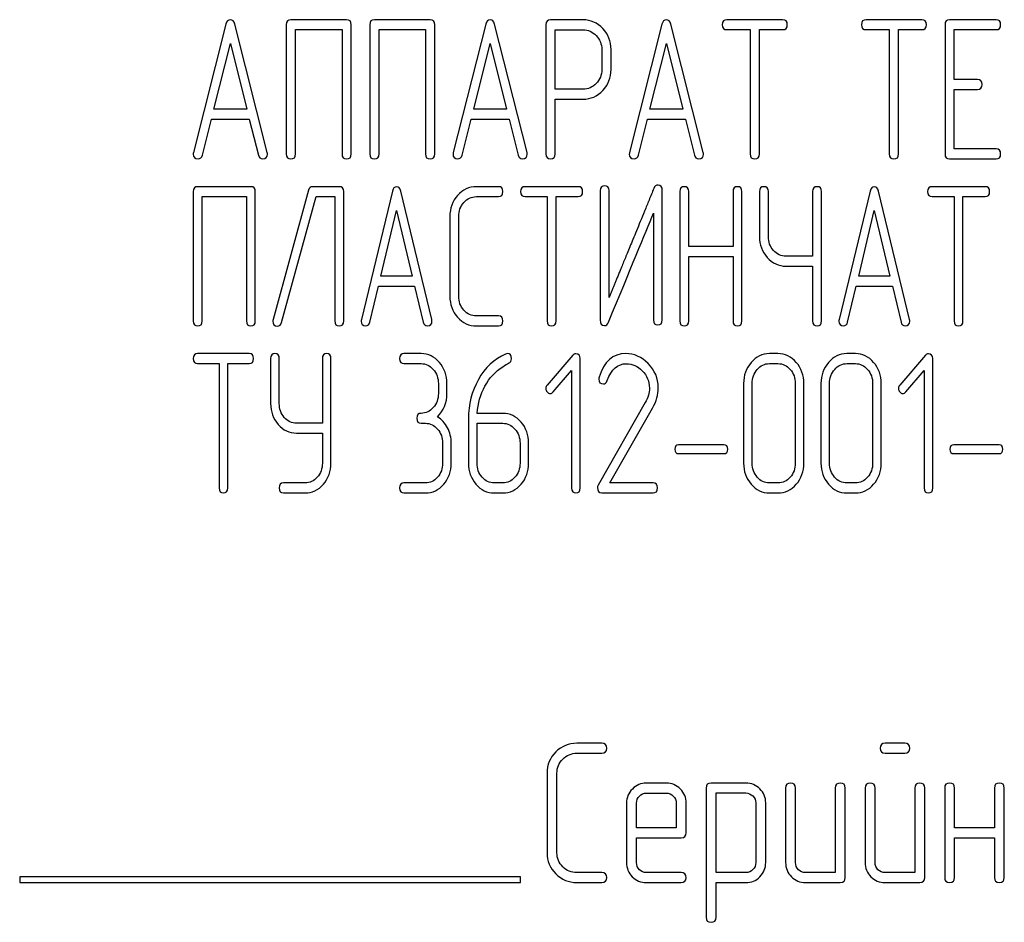
# Model space of a CAD drawing. Units: millimetres. Extents: x 0 to 8400, y -6 to 5940.
# Drawn here: x 5172 to 5208, y 4447 to 4479 of the extents above; entities that cross this region are included whole.
import ezdxf

# ---------------------------------------------------------------- set-up
doc = ezdxf.new("R2010")
doc.units = ezdxf.units.MM
doc.header["$LTSCALE"] = 462
doc.layers.get('0').update_dxf_attribs({"linetype": 'CONTINUOUS'})

msp = doc.modelspace()

# ---------------------------------------------------------------- linework, layer by layer
at = {"color": 7, "linetype": 'Continuous'}
for p, q in [((5179.895, 4479.024), (5178.728, 4474.414)), ((5181.383, 4474.414), (5180.215, 4479.024)), ((5182.063, 4479.01), (5182.063, 4474.364)), ((5184.235, 4479.189), (5182.23, 4479.189)), ((5184.401, 4474.364), (5184.401, 4479.01)), ((5185.065, 4479.01), (5185.065, 4474.364)), ((5187.236, 4479.189), (5185.232, 4479.189)), ((5187.403, 4474.364), (5187.403, 4479.01)), ((5189.234, 4479.024), (5188.067, 4474.414)), ((5190.722, 4474.414), (5189.555, 4479.024)), ((5191.402, 4479.006), (5191.402, 4474.367)), ((5192.737, 4479.185), (5191.569, 4479.185)), ((5195.572, 4479.024), (5194.404, 4474.414)), ((5197.059, 4474.414), (5195.892, 4479.024)), ((5199.911, 4479.189), (5197.907, 4479.189)), ((5204.914, 4479.189), (5202.91, 4479.189)), ((5205.748, 4479.01), (5205.748, 4474.364)), ((5207.583, 4479.189), (5205.915, 4479.189)), ((5182.397, 4474.364), (5182.397, 4478.831)), ((5182.397, 4478.831), (5184.068, 4478.831)), ((5184.068, 4478.831), (5184.068, 4474.364)), ((5185.399, 4474.364), (5185.399, 4478.831)), ((5185.399, 4478.831), (5187.07, 4478.831)), ((5187.07, 4478.831), (5187.07, 4474.364)), ((5191.736, 4476.691), (5191.736, 4478.828)), ((5191.736, 4478.828), (5192.737, 4478.828)), ((5197.907, 4478.831), (5198.74, 4478.831)), ((5198.74, 4478.831), (5198.74, 4474.364)), ((5199.074, 4474.364), (5199.074, 4478.831)), ((5199.074, 4478.831), (5199.911, 4478.831)), ((5202.91, 4478.831), (5203.744, 4478.831)), ((5203.744, 4478.831), (5203.744, 4474.364)), ((5204.077, 4474.364), (5204.077, 4478.831)), ((5204.077, 4478.831), (5204.914, 4478.831)), ((5206.082, 4477.041), (5206.082, 4478.831)), ((5206.082, 4478.831), (5207.583, 4478.831)), ((5179.465, 4475.976), (5180.055, 4478.331)), ((5180.055, 4478.331), (5180.646, 4475.976)), ((5188.804, 4475.976), (5189.395, 4478.331)), ((5189.395, 4478.331), (5189.985, 4475.976)), ((5195.141, 4475.976), (5195.732, 4478.331)), ((5195.732, 4478.331), (5196.322, 4475.976)), ((5193.407, 4478.117), (5193.407, 4477.398)), ((5193.741, 4477.398), (5193.741, 4478.117)), ((5206.916, 4477.041), (5206.082, 4477.041)), ((5192.737, 4476.691), (5191.736, 4476.691)), ((5206.082, 4474.543), (5206.082, 4476.683)), ((5206.082, 4476.683), (5206.916, 4476.683)), ((5191.736, 4474.367), (5191.736, 4476.333)), ((5191.736, 4476.333), (5192.737, 4476.333)), ((5180.646, 4475.976), (5179.465, 4475.976)), ((5189.985, 4475.976), (5188.804, 4475.976)), ((5196.322, 4475.976), (5195.141, 4475.976)), ((5179.048, 4474.321), (5179.375, 4475.618)), ((5179.375, 4475.618), (5180.736, 4475.618)), ((5180.736, 4475.618), (5181.063, 4474.321)), ((5188.387, 4474.321), (5188.714, 4475.618)), ((5188.714, 4475.618), (5190.075, 4475.618)), ((5190.075, 4475.618), (5190.402, 4474.321)), ((5194.725, 4474.321), (5195.051, 4475.618)), ((5195.051, 4475.618), (5196.412, 4475.618)), ((5196.412, 4475.618), (5196.739, 4474.321)), ((5207.583, 4474.543), (5206.082, 4474.543)), ((5205.915, 4474.185), (5207.583, 4474.185)), ((5180.792, 4473.189), (5178.88, 4473.189)), ((5183.97, 4473.189), (5183.018, 4473.189)), ((5189.695, 4473.189), (5188.903, 4473.189)), ((5192.561, 4473.189), (5190.649, 4473.189)), ((5207.193, 4473.189), (5205.281, 4473.189)), ((5178.721, 4473.01), (5178.721, 4468.364)), ((5179.039, 4468.364), (5179.039, 4472.831)), ((5179.039, 4472.831), (5180.633, 4472.831)), ((5180.633, 4472.831), (5180.633, 4468.364)), ((5180.951, 4468.364), (5180.951, 4473.01)), ((5182.866, 4473.064), (5181.59, 4468.417)), ((5181.896, 4468.31), (5183.136, 4472.831)), ((5183.136, 4472.831), (5183.81, 4472.831)), ((5183.81, 4472.831), (5183.81, 4468.364)), ((5184.129, 4468.364), (5184.129, 4473.01)), ((5185.878, 4473.024), (5184.765, 4468.414)), ((5187.297, 4468.414), (5186.183, 4473.024)), ((5188.903, 4472.831), (5189.695, 4472.831)), ((5190.649, 4472.831), (5191.444, 4472.831)), ((5191.444, 4472.831), (5191.444, 4468.364)), ((5191.763, 4468.364), (5191.763, 4472.831)), ((5191.763, 4472.831), (5192.561, 4472.831)), ((5193.353, 4473.046), (5193.353, 4468.4)), ((5193.671, 4469.211), (5193.671, 4473.046)), ((5195.583, 4468.4), (5195.583, 4473.046)), ((5196.216, 4473.01), (5196.216, 4468.364)), ((5196.534, 4471.041), (5196.534, 4473.01)), ((5198.127, 4473.01), (5198.127, 4471.041)), ((5198.446, 4468.364), (5198.446, 4473.01)), ((5199.079, 4473.01), (5199.079, 4471.402)), ((5199.397, 4471.402), (5199.397, 4473.01)), ((5200.99, 4473.01), (5200.99, 4470.691)), ((5201.308, 4468.364), (5201.308, 4473.01)), ((5203.055, 4473.024), (5201.941, 4468.414)), ((5204.473, 4468.414), (5203.36, 4473.024)), ((5205.281, 4472.831), (5206.076, 4472.831)), ((5206.076, 4472.831), (5206.076, 4468.364)), ((5206.394, 4468.364), (5206.394, 4472.831)), ((5206.394, 4472.831), (5207.193, 4472.831)), ((5185.468, 4469.976), (5186.031, 4472.331)), ((5186.031, 4472.331), (5186.594, 4469.976)), ((5195.265, 4472.234), (5195.265, 4468.4)), ((5202.644, 4469.976), (5203.207, 4472.331)), ((5203.207, 4472.331), (5203.77, 4469.976)), ((5187.946, 4472.117), (5187.946, 4469.257)), ((5188.264, 4469.257), (5188.264, 4472.117)), ((5198.127, 4471.041), (5196.534, 4471.041)), ((5196.534, 4468.364), (5196.534, 4470.683)), ((5196.534, 4470.683), (5198.127, 4470.683)), ((5198.127, 4470.683), (5198.127, 4468.364)), ((5200.99, 4470.691), (5200.033, 4470.691)), ((5200.033, 4470.333), (5200.99, 4470.333)), ((5200.99, 4470.333), (5200.99, 4468.364)), ((5186.594, 4469.976), (5185.468, 4469.976)), ((5203.77, 4469.976), (5202.644, 4469.976)), ((5185.07, 4468.321), (5185.382, 4469.618)), ((5185.382, 4469.618), (5186.68, 4469.618)), ((5186.68, 4469.618), (5186.991, 4468.321)), ((5202.247, 4468.321), (5202.558, 4469.618)), ((5202.558, 4469.618), (5203.856, 4469.618)), ((5203.856, 4469.618), (5204.168, 4468.321)), ((5189.695, 4468.543), (5188.903, 4468.543)), ((5188.903, 4468.185), (5189.695, 4468.185)), ((5180.734, 4467.189), (5178.876, 4467.189)), ((5186.914, 4467.189), (5186.295, 4467.189)), ((5199.743, 4467.189), (5199.434, 4467.189)), ((5202.526, 4467.189), (5202.216, 4467.189)), ((5178.876, 4466.831), (5179.649, 4466.831)), ((5179.649, 4466.831), (5179.649, 4462.364)), ((5179.958, 4462.364), (5179.958, 4466.831)), ((5179.958, 4466.831), (5180.734, 4466.831)), ((5181.503, 4467.01), (5181.503, 4465.402)), ((5181.813, 4465.402), (5181.813, 4467.01)), ((5183.361, 4467.01), (5183.361, 4464.691)), ((5183.671, 4463.257), (5183.671, 4467.01)), ((5186.295, 4466.831), (5186.914, 4466.831)), ((5192.37, 4467.135), (5191.446, 4466.059)), ((5192.633, 4462.364), (5192.633, 4467.01)), ((5199.434, 4466.831), (5199.743, 4466.831)), ((5202.216, 4466.831), (5202.526, 4466.831)), ((5205.045, 4467.135), (5204.121, 4466.059)), ((5205.308, 4462.364), (5205.308, 4467.01)), ((5191.662, 4465.813), (5192.324, 4466.578)), ((5192.324, 4466.578), (5192.324, 4462.364)), ((5204.337, 4465.813), (5204.999, 4466.578)), ((5204.999, 4466.578), (5204.999, 4462.364)), ((5187.532, 4466.117), (5187.532, 4465.759)), ((5187.841, 4465.759), (5187.841, 4466.117)), ((5198.507, 4466.117), (5198.507, 4463.257)), ((5198.816, 4463.257), (5198.816, 4466.117)), ((5200.365, 4466.117), (5200.365, 4463.257)), ((5200.674, 4463.257), (5200.674, 4466.117)), ((5201.289, 4466.117), (5201.289, 4463.257)), ((5201.598, 4463.257), (5201.598, 4466.117)), ((5203.147, 4466.117), (5203.147, 4463.257)), ((5203.456, 4463.257), (5203.456, 4466.117)), ((5194.973, 4465.434), (5193.276, 4462.464)), ((5189.851, 4465.044), (5188.929, 4465.044)), ((5193.696, 4462.543), (5195.233, 4465.234)), ((5183.361, 4464.691), (5182.431, 4464.691)), ((5186.914, 4464.687), (5187.068, 4464.687)), ((5188.614, 4464.848), (5188.614, 4463.257)), ((5188.923, 4463.257), (5188.923, 4464.687)), ((5188.923, 4464.687), (5189.851, 4464.687)), ((5182.431, 4464.333), (5183.361, 4464.333)), ((5183.361, 4464.333), (5183.361, 4463.257)), ((5187.686, 4463.972), (5187.686, 4463.257)), ((5187.996, 4463.257), (5187.996, 4463.972)), ((5190.469, 4463.972), (5190.469, 4463.257)), ((5190.778, 4463.257), (5190.778, 4463.972)), ((5197.799, 4463.911), (5196.17, 4463.911)), ((5207.692, 4463.911), (5206.062, 4463.911)), ((5196.17, 4463.597), (5197.799, 4463.597)), ((5206.062, 4463.597), (5207.692, 4463.597)), ((5182.74, 4462.543), (5181.967, 4462.543)), ((5187.068, 4462.543), (5186.295, 4462.543)), ((5189.851, 4462.543), (5189.541, 4462.543)), ((5195.254, 4462.543), (5193.696, 4462.543)), ((5199.743, 4462.543), (5199.434, 4462.543)), ((5202.526, 4462.543), (5202.216, 4462.543)), ((5181.967, 4462.185), (5182.74, 4462.185)), ((5186.295, 4462.185), (5187.068, 4462.185)), ((5189.541, 4462.185), (5189.851, 4462.185)), ((5193.406, 4462.185), (5195.254, 4462.185)), ((5199.434, 4462.185), (5199.743, 4462.185)), ((5202.216, 4462.185), (5202.526, 4462.185)), ((5193.406, 4453.189), (5192.516, 4453.189)), ((5204.303, 4453.189), (5203.595, 4453.189)), ((5192.516, 4452.831), (5193.406, 4452.831)), ((5203.595, 4452.831), (5204.303, 4452.831)), ((5191.44, 4452.117), (5191.44, 4449.257)), ((5191.797, 4449.257), (5191.797, 4452.117)), ((5195.729, 4451.756), (5195.01, 4451.756)), ((5198.591, 4451.759), (5197.337, 4451.759)), ((5195.01, 4451.398), (5195.729, 4451.398)), ((5197.158, 4451.58), (5197.158, 4446.934)), ((5197.516, 4448.539), (5197.516, 4451.402)), ((5197.516, 4451.402), (5198.591, 4451.402)), ((5200.017, 4451.58), (5200.017, 4448.9)), ((5200.375, 4448.9), (5200.375, 4451.58)), ((5201.804, 4451.58), (5201.804, 4448.543)), ((5202.162, 4448.364), (5202.162, 4451.58)), ((5202.877, 4451.58), (5202.877, 4448.9)), ((5203.234, 4448.9), (5203.234, 4451.58)), ((5204.664, 4451.58), (5204.664, 4448.543)), ((5205.021, 4448.364), (5205.021, 4451.58)), ((5205.736, 4451.58), (5205.736, 4448.364)), ((5206.093, 4450.151), (5206.093, 4451.58)), ((5207.523, 4451.58), (5207.523, 4450.151)), ((5207.88, 4448.364), (5207.88, 4451.58)), ((5194.299, 4451.041), (5194.299, 4448.9)), ((5194.656, 4450.151), (5194.656, 4451.041)), ((5196.086, 4451.041), (5196.086, 4450.151)), ((5196.443, 4449.972), (5196.443, 4451.041)), ((5198.945, 4451.048), (5198.945, 4448.9)), ((5199.303, 4448.9), (5199.303, 4451.048)), ((5196.086, 4450.151), (5194.656, 4450.151)), ((5207.523, 4450.151), (5206.093, 4450.151)), ((5194.656, 4448.9), (5194.656, 4449.793)), ((5194.656, 4449.793), (5196.261, 4449.793)), ((5206.093, 4448.364), (5206.093, 4449.793)), ((5206.093, 4449.793), (5207.523, 4449.793)), ((5207.523, 4449.793), (5207.523, 4448.364)), ((5193.406, 4448.543), (5192.516, 4448.543)), ((5196.261, 4448.543), (5195.01, 4448.543)), ((5198.591, 4448.539), (5197.516, 4448.539)), ((5201.804, 4448.543), (5200.732, 4448.543)), ((5204.664, 4448.543), (5203.591, 4448.543)), ((5172.48, 4448.385), (5172.48, 4448.185)), ((5190.48, 4448.385), (5172.48, 4448.385)), ((5172.48, 4448.185), (5190.48, 4448.185)), ((5190.48, 4448.185), (5190.48, 4448.385)), ((5192.516, 4448.185), (5193.406, 4448.185)), ((5195.01, 4448.185), (5196.261, 4448.185)), ((5197.516, 4446.934), (5197.516, 4448.182)), ((5197.516, 4448.182), (5198.591, 4448.182)), ((5200.732, 4448.185), (5201.983, 4448.185)), ((5203.591, 4448.185), (5204.842, 4448.185))]:
    msp.add_line(p, q, dxfattribs=at)
msp.add_arc((5193.522, 4466.277), 0.218, 162.9387, 180.0331, dxfattribs=at)
for points in [[(5180.055, 4479.185), (5179.975, 4479.185), (5179.922, 4479.131), (5179.895, 4479.024)], [(5180.215, 4479.024), (5180.189, 4479.132), (5180.135, 4479.185), (5180.055, 4479.185)], [(5182.23, 4479.189), (5182.117, 4479.189), (5182.063, 4479.128), (5182.063, 4479.01)], [(5184.401, 4479.01), (5184.401, 4479.128), (5184.345, 4479.189), (5184.235, 4479.189)], [(5185.232, 4479.189), (5185.118, 4479.189), (5185.065, 4479.128), (5185.065, 4479.01)], [(5187.403, 4479.01), (5187.403, 4479.128), (5187.347, 4479.189), (5187.236, 4479.189)], [(5189.395, 4479.185), (5189.314, 4479.185), (5189.262, 4479.131), (5189.234, 4479.024)], [(5189.555, 4479.024), (5189.528, 4479.132), (5189.475, 4479.185), (5189.395, 4479.185)], [(5191.569, 4479.185), (5191.456, 4479.185), (5191.402, 4479.124), (5191.402, 4479.006)], [(5193.444, 4478.871), (5193.247, 4479.078), (5193.01, 4479.185), (5192.737, 4479.185)], [(5193.741, 4478.117), (5193.741, 4478.41), (5193.641, 4478.663), (5193.444, 4478.871)], [(5195.732, 4479.185), (5195.652, 4479.185), (5195.599, 4479.131), (5195.572, 4479.024)], [(5195.892, 4479.024), (5195.865, 4479.132), (5195.812, 4479.185), (5195.732, 4479.185)], [(5197.907, 4479.189), (5197.793, 4479.189), (5197.74, 4479.128), (5197.74, 4479.01)], [(5197.74, 4479.01), (5197.74, 4478.889), (5197.793, 4478.831), (5197.907, 4478.831)], [(5200.078, 4479.01), (5200.078, 4479.128), (5200.021, 4479.189), (5199.911, 4479.189)], [(5199.911, 4478.831), (5200.021, 4478.831), (5200.078, 4478.889), (5200.078, 4479.01)], [(5202.91, 4479.189), (5202.796, 4479.189), (5202.743, 4479.128), (5202.743, 4479.01)], [(5202.743, 4479.01), (5202.743, 4478.889), (5202.796, 4478.831), (5202.91, 4478.831)], [(5205.081, 4479.01), (5205.081, 4479.128), (5205.024, 4479.189), (5204.914, 4479.189)], [(5204.914, 4478.831), (5205.024, 4478.831), (5205.081, 4478.889), (5205.081, 4479.01)], [(5205.915, 4479.189), (5205.802, 4479.189), (5205.748, 4479.128), (5205.748, 4479.01)], [(5207.749, 4479.01), (5207.749, 4479.128), (5207.693, 4479.189), (5207.583, 4479.189)], [(5207.583, 4478.831), (5207.693, 4478.831), (5207.749, 4478.889), (5207.749, 4479.01)], [(5192.737, 4478.828), (5192.917, 4478.828), (5193.073, 4478.756), (5193.207, 4478.617)], [(5193.207, 4478.617), (5193.34, 4478.478), (5193.407, 4478.31), (5193.407, 4478.117)], [(5193.407, 4477.398), (5193.407, 4477.202), (5193.34, 4477.034), (5193.208, 4476.897)], [(5193.446, 4476.645), (5193.641, 4476.851), (5193.741, 4477.102), (5193.741, 4477.398)], [(5193.208, 4476.897), (5193.073, 4476.758), (5192.917, 4476.691), (5192.737, 4476.691)], [(5207.082, 4476.862), (5207.082, 4476.98), (5207.026, 4477.041), (5206.916, 4477.041)], [(5206.916, 4476.683), (5207.026, 4476.683), (5207.082, 4476.741), (5207.082, 4476.862)], [(5192.737, 4476.333), (5193.013, 4476.333), (5193.25, 4476.437), (5193.446, 4476.645)], [(5178.728, 4474.414), (5178.721, 4474.392), (5178.721, 4474.375), (5178.721, 4474.36)], [(5178.721, 4474.36), (5178.721, 4474.246), (5178.778, 4474.189), (5178.891, 4474.189)], [(5178.891, 4474.189), (5178.971, 4474.189), (5179.025, 4474.231), (5179.048, 4474.321)], [(5181.063, 4474.321), (5181.083, 4474.232), (5181.136, 4474.189), (5181.219, 4474.189)], [(5181.219, 4474.189), (5181.333, 4474.189), (5181.389, 4474.246), (5181.389, 4474.36)], [(5181.389, 4474.36), (5181.389, 4474.375), (5181.386, 4474.392), (5181.383, 4474.414)], [(5182.063, 4474.364), (5182.063, 4474.242), (5182.117, 4474.185), (5182.23, 4474.185)], [(5182.23, 4474.185), (5182.34, 4474.185), (5182.397, 4474.242), (5182.397, 4474.364)], [(5184.068, 4474.364), (5184.068, 4474.242), (5184.121, 4474.185), (5184.235, 4474.185)], [(5184.235, 4474.185), (5184.345, 4474.185), (5184.401, 4474.242), (5184.401, 4474.364)], [(5185.065, 4474.364), (5185.065, 4474.242), (5185.118, 4474.185), (5185.232, 4474.185)], [(5185.232, 4474.185), (5185.342, 4474.185), (5185.399, 4474.242), (5185.399, 4474.364)], [(5187.07, 4474.364), (5187.07, 4474.242), (5187.123, 4474.185), (5187.236, 4474.185)], [(5187.236, 4474.185), (5187.347, 4474.185), (5187.403, 4474.242), (5187.403, 4474.364)], [(5188.067, 4474.414), (5188.06, 4474.392), (5188.06, 4474.375), (5188.06, 4474.36)], [(5188.06, 4474.36), (5188.06, 4474.246), (5188.117, 4474.189), (5188.23, 4474.189)], [(5188.23, 4474.189), (5188.31, 4474.189), (5188.365, 4474.231), (5188.387, 4474.321)], [(5190.402, 4474.321), (5190.422, 4474.232), (5190.475, 4474.189), (5190.559, 4474.189)], [(5190.559, 4474.189), (5190.672, 4474.189), (5190.729, 4474.246), (5190.729, 4474.36)], [(5190.729, 4474.36), (5190.729, 4474.375), (5190.725, 4474.392), (5190.722, 4474.414)], [(5191.402, 4474.367), (5191.402, 4474.246), (5191.456, 4474.189), (5191.569, 4474.189)], [(5191.569, 4474.189), (5191.679, 4474.189), (5191.736, 4474.246), (5191.736, 4474.367)], [(5194.404, 4474.414), (5194.398, 4474.392), (5194.398, 4474.375), (5194.398, 4474.36)], [(5194.398, 4474.36), (5194.398, 4474.246), (5194.454, 4474.189), (5194.568, 4474.189)], [(5194.568, 4474.189), (5194.648, 4474.189), (5194.702, 4474.231), (5194.725, 4474.321)], [(5196.739, 4474.321), (5196.759, 4474.232), (5196.813, 4474.189), (5196.896, 4474.189)], [(5196.896, 4474.189), (5197.009, 4474.189), (5197.066, 4474.246), (5197.066, 4474.36)], [(5197.066, 4474.36), (5197.066, 4474.375), (5197.063, 4474.392), (5197.059, 4474.414)], [(5198.74, 4474.364), (5198.74, 4474.242), (5198.794, 4474.185), (5198.907, 4474.185)], [(5198.907, 4474.185), (5199.017, 4474.185), (5199.074, 4474.242), (5199.074, 4474.364)], [(5203.744, 4474.364), (5203.744, 4474.242), (5203.797, 4474.185), (5203.91, 4474.185)], [(5203.91, 4474.185), (5204.02, 4474.185), (5204.077, 4474.242), (5204.077, 4474.364)], [(5205.748, 4474.364), (5205.748, 4474.242), (5205.802, 4474.185), (5205.915, 4474.185)], [(5207.749, 4474.364), (5207.749, 4474.482), (5207.693, 4474.543), (5207.583, 4474.543)], [(5207.583, 4474.185), (5207.693, 4474.185), (5207.749, 4474.242), (5207.749, 4474.364)], [(5178.88, 4473.189), (5178.772, 4473.189), (5178.721, 4473.128), (5178.721, 4473.01)], [(5180.951, 4473.01), (5180.951, 4473.128), (5180.897, 4473.189), (5180.792, 4473.189)], [(5183.018, 4473.189), (5182.939, 4473.189), (5182.888, 4473.146), (5182.866, 4473.064)], [(5184.129, 4473.01), (5184.129, 4473.128), (5184.074, 4473.189), (5183.97, 4473.189)], [(5186.031, 4473.185), (5185.954, 4473.185), (5185.904, 4473.131), (5185.878, 4473.024)], [(5186.183, 4473.024), (5186.158, 4473.132), (5186.107, 4473.185), (5186.031, 4473.185)], [(5188.903, 4473.189), (5188.636, 4473.189), (5188.41, 4473.082), (5188.225, 4472.875)], [(5189.854, 4473.01), (5189.854, 4473.128), (5189.8, 4473.189), (5189.695, 4473.189)], [(5190.649, 4473.189), (5190.541, 4473.189), (5190.49, 4473.128), (5190.49, 4473.01)], [(5192.72, 4473.01), (5192.72, 4473.128), (5192.666, 4473.189), (5192.561, 4473.189)], [(5193.512, 4473.224), (5193.404, 4473.224), (5193.353, 4473.164), (5193.353, 4473.046)], [(5193.671, 4473.046), (5193.671, 4473.164), (5193.617, 4473.224), (5193.512, 4473.224)], [(5195.433, 4473.249), (5195.363, 4473.249), (5195.312, 4473.207), (5195.278, 4473.122)], [(5195.583, 4473.046), (5195.583, 4473.182), (5195.532, 4473.249), (5195.433, 4473.249)], [(5196.375, 4473.189), (5196.267, 4473.189), (5196.216, 4473.128), (5196.216, 4473.01)], [(5196.534, 4473.01), (5196.534, 4473.128), (5196.48, 4473.189), (5196.375, 4473.189)], [(5198.286, 4473.189), (5198.178, 4473.189), (5198.127, 4473.128), (5198.127, 4473.01)], [(5198.446, 4473.01), (5198.446, 4473.128), (5198.391, 4473.189), (5198.286, 4473.189)], [(5199.238, 4473.189), (5199.129, 4473.189), (5199.079, 4473.128), (5199.079, 4473.01)], [(5199.397, 4473.01), (5199.397, 4473.128), (5199.343, 4473.189), (5199.238, 4473.189)], [(5201.149, 4473.189), (5201.041, 4473.189), (5200.99, 4473.128), (5200.99, 4473.01)], [(5201.308, 4473.01), (5201.308, 4473.128), (5201.254, 4473.189), (5201.149, 4473.189)], [(5203.207, 4473.185), (5203.131, 4473.185), (5203.08, 4473.131), (5203.055, 4473.024)], [(5203.36, 4473.024), (5203.334, 4473.132), (5203.284, 4473.185), (5203.207, 4473.185)], [(5205.281, 4473.189), (5205.173, 4473.189), (5205.122, 4473.128), (5205.122, 4473.01)], [(5207.352, 4473.01), (5207.352, 4473.128), (5207.298, 4473.189), (5207.193, 4473.189)], [(5188.225, 4472.875), (5188.038, 4472.667), (5187.946, 4472.413), (5187.946, 4472.117)], [(5188.451, 4472.621), (5188.575, 4472.76), (5188.725, 4472.831), (5188.903, 4472.831)], [(5189.695, 4472.831), (5189.8, 4472.831), (5189.854, 4472.889), (5189.854, 4473.01)], [(5190.49, 4473.01), (5190.49, 4472.889), (5190.541, 4472.831), (5190.649, 4472.831)], [(5192.561, 4472.831), (5192.666, 4472.831), (5192.72, 4472.889), (5192.72, 4473.01)], [(5205.122, 4473.01), (5205.122, 4472.889), (5205.173, 4472.831), (5205.281, 4472.831)], [(5207.193, 4472.831), (5207.298, 4472.831), (5207.352, 4472.889), (5207.352, 4473.01)], [(5188.264, 4472.117), (5188.264, 4472.313), (5188.324, 4472.481), (5188.451, 4472.621)], [(5193.655, 4468.324), (5194.438, 4470.226), (5194.972, 4471.527), (5195.265, 4472.234)], [(5199.079, 4471.402), (5199.079, 4471.105), (5199.171, 4470.851), (5199.355, 4470.644)], [(5199.581, 4470.898), (5199.457, 4471.037), (5199.397, 4471.205), (5199.397, 4471.402)], [(5200.033, 4470.691), (5199.855, 4470.691), (5199.705, 4470.758), (5199.581, 4470.898)], [(5199.355, 4470.644), (5199.54, 4470.437), (5199.766, 4470.333), (5200.033, 4470.333)], [(5187.946, 4469.257), (5187.946, 4468.957), (5188.038, 4468.703), (5188.225, 4468.495)], [(5188.451, 4468.749), (5188.324, 4468.889), (5188.264, 4469.057), (5188.264, 4469.257)], [(5188.903, 4468.543), (5188.725, 4468.543), (5188.575, 4468.61), (5188.451, 4468.749)], [(5178.721, 4468.364), (5178.721, 4468.242), (5178.772, 4468.185), (5178.88, 4468.185)], [(5178.88, 4468.185), (5178.985, 4468.185), (5179.039, 4468.242), (5179.039, 4468.364)], [(5180.633, 4468.364), (5180.633, 4468.242), (5180.684, 4468.185), (5180.792, 4468.185)], [(5180.792, 4468.185), (5180.897, 4468.185), (5180.951, 4468.242), (5180.951, 4468.364)], [(5181.59, 4468.417), (5181.584, 4468.396), (5181.581, 4468.375), (5181.581, 4468.357)], [(5181.581, 4468.357), (5181.581, 4468.239), (5181.635, 4468.182), (5181.749, 4468.182)], [(5181.749, 4468.182), (5181.822, 4468.182), (5181.872, 4468.224), (5181.896, 4468.31)], [(5183.81, 4468.364), (5183.81, 4468.242), (5183.861, 4468.185), (5183.97, 4468.185)], [(5183.97, 4468.185), (5184.074, 4468.185), (5184.129, 4468.242), (5184.129, 4468.364)], [(5184.765, 4468.414), (5184.758, 4468.392), (5184.758, 4468.375), (5184.758, 4468.36)], [(5184.758, 4468.36), (5184.758, 4468.246), (5184.812, 4468.189), (5184.921, 4468.189)], [(5184.921, 4468.189), (5184.997, 4468.189), (5185.049, 4468.231), (5185.07, 4468.321)], [(5186.991, 4468.321), (5187.01, 4468.232), (5187.061, 4468.189), (5187.141, 4468.189)], [(5187.141, 4468.189), (5187.249, 4468.189), (5187.303, 4468.246), (5187.303, 4468.36)], [(5187.303, 4468.36), (5187.303, 4468.375), (5187.3, 4468.392), (5187.297, 4468.414)], [(5188.225, 4468.495), (5188.41, 4468.289), (5188.636, 4468.185), (5188.903, 4468.185)], [(5189.854, 4468.364), (5189.854, 4468.482), (5189.8, 4468.543), (5189.695, 4468.543)], [(5189.695, 4468.185), (5189.8, 4468.185), (5189.854, 4468.242), (5189.854, 4468.364)], [(5191.444, 4468.364), (5191.444, 4468.242), (5191.495, 4468.185), (5191.604, 4468.185)], [(5191.604, 4468.185), (5191.709, 4468.185), (5191.763, 4468.242), (5191.763, 4468.364)], [(5193.353, 4468.4), (5193.353, 4468.264), (5193.401, 4468.196), (5193.503, 4468.196)], [(5193.503, 4468.196), (5193.569, 4468.196), (5193.62, 4468.239), (5193.655, 4468.324)], [(5195.265, 4468.4), (5195.265, 4468.278), (5195.316, 4468.221), (5195.424, 4468.221)], [(5195.424, 4468.221), (5195.529, 4468.221), (5195.583, 4468.278), (5195.583, 4468.4)], [(5196.216, 4468.364), (5196.216, 4468.242), (5196.267, 4468.185), (5196.375, 4468.185)], [(5196.375, 4468.185), (5196.48, 4468.185), (5196.534, 4468.242), (5196.534, 4468.364)], [(5198.127, 4468.364), (5198.127, 4468.242), (5198.178, 4468.185), (5198.286, 4468.185)], [(5198.286, 4468.185), (5198.391, 4468.185), (5198.446, 4468.242), (5198.446, 4468.364)], [(5200.99, 4468.364), (5200.99, 4468.242), (5201.041, 4468.185), (5201.149, 4468.185)], [(5201.149, 4468.185), (5201.254, 4468.185), (5201.308, 4468.242), (5201.308, 4468.364)], [(5201.941, 4468.414), (5201.935, 4468.392), (5201.935, 4468.375), (5201.935, 4468.36)], [(5201.935, 4468.36), (5201.935, 4468.246), (5201.989, 4468.189), (5202.097, 4468.189)], [(5202.097, 4468.189), (5202.173, 4468.189), (5202.225, 4468.231), (5202.247, 4468.321)], [(5204.168, 4468.321), (5204.187, 4468.232), (5204.238, 4468.189), (5204.317, 4468.189)], [(5204.317, 4468.189), (5204.426, 4468.189), (5204.48, 4468.246), (5204.48, 4468.36)], [(5204.48, 4468.36), (5204.48, 4468.375), (5204.476, 4468.392), (5204.473, 4468.414)], [(5206.076, 4468.364), (5206.076, 4468.242), (5206.127, 4468.185), (5206.235, 4468.185)], [(5206.235, 4468.185), (5206.34, 4468.185), (5206.394, 4468.242), (5206.394, 4468.364)], [(5178.876, 4467.189), (5178.771, 4467.189), (5178.721, 4467.128), (5178.721, 4467.01)], [(5180.888, 4467.01), (5180.888, 4467.128), (5180.836, 4467.189), (5180.734, 4467.189)], [(5181.658, 4467.189), (5181.553, 4467.189), (5181.503, 4467.128), (5181.503, 4467.01)], [(5181.813, 4467.01), (5181.813, 4467.128), (5181.76, 4467.189), (5181.658, 4467.189)], [(5183.516, 4467.189), (5183.411, 4467.189), (5183.361, 4467.128), (5183.361, 4467.01)], [(5183.671, 4467.01), (5183.671, 4467.128), (5183.618, 4467.189), (5183.516, 4467.189)], [(5186.295, 4467.189), (5186.19, 4467.189), (5186.141, 4467.128), (5186.141, 4467.01)], [(5187.569, 4466.874), (5187.39, 4467.082), (5187.17, 4467.189), (5186.914, 4467.189)], [(5189.949, 4467.175), (5189.535, 4466.989), (5189.211, 4466.685), (5188.971, 4466.26)], [(5190.011, 4467.192), (5189.993, 4467.192), (5189.971, 4467.185), (5189.949, 4467.175)], [(5190.16, 4467.006), (5190.16, 4467.128), (5190.11, 4467.192), (5190.011, 4467.192)], [(5192.475, 4467.185), (5192.432, 4467.185), (5192.398, 4467.167), (5192.37, 4467.135)], [(5192.633, 4467.01), (5192.633, 4467.124), (5192.58, 4467.185), (5192.475, 4467.185)], [(5194.274, 4467.192), (5193.805, 4467.192), (5193.486, 4466.906), (5193.313, 4466.342)], [(5195.074, 4466.837), (5194.84, 4467.074), (5194.571, 4467.192), (5194.274, 4467.192)], [(5199.434, 4467.189), (5199.178, 4467.189), (5198.958, 4467.082), (5198.779, 4466.874)], [(5200.401, 4466.873), (5200.219, 4467.082), (5200, 4467.189), (5199.743, 4467.189)], [(5202.216, 4467.189), (5201.96, 4467.189), (5201.74, 4467.082), (5201.561, 4466.874)], [(5203.183, 4466.873), (5203.002, 4467.082), (5202.782, 4467.189), (5202.526, 4467.189)], [(5205.15, 4467.185), (5205.107, 4467.185), (5205.073, 4467.167), (5205.045, 4467.135)], [(5205.308, 4467.01), (5205.308, 4467.124), (5205.255, 4467.185), (5205.15, 4467.185)], [(5178.721, 4467.01), (5178.721, 4466.889), (5178.771, 4466.831), (5178.876, 4466.831)], [(5180.734, 4466.831), (5180.836, 4466.831), (5180.888, 4466.889), (5180.888, 4467.01)], [(5186.141, 4467.01), (5186.141, 4466.889), (5186.19, 4466.831), (5186.295, 4466.831)], [(5186.914, 4466.831), (5187.084, 4466.831), (5187.229, 4466.76), (5187.349, 4466.62)], [(5187.841, 4466.117), (5187.841, 4466.413), (5187.748, 4466.667), (5187.569, 4466.874)], [(5189.849, 4466.721), (5189.94, 4466.778), (5190.011, 4466.817), (5190.06, 4466.844)], [(5190.06, 4466.844), (5190.126, 4466.881), (5190.16, 4466.935), (5190.16, 4467.006)], [(5193.602, 4466.221), (5193.752, 4466.624), (5193.984, 4466.828), (5194.293, 4466.828)], [(5194.293, 4466.828), (5194.503, 4466.828), (5194.695, 4466.742), (5194.861, 4466.576)], [(5195.44, 4465.963), (5195.44, 4466.299), (5195.316, 4466.592), (5195.074, 4466.837)], [(5198.779, 4466.874), (5198.596, 4466.663), (5198.507, 4466.41), (5198.507, 4466.117)], [(5198.998, 4466.62), (5199.119, 4466.76), (5199.264, 4466.831), (5199.434, 4466.831)], [(5199.743, 4466.831), (5199.913, 4466.831), (5200.059, 4466.76), (5200.182, 4466.62)], [(5200.674, 4466.117), (5200.674, 4466.413), (5200.581, 4466.667), (5200.401, 4466.873)], [(5201.561, 4466.874), (5201.379, 4466.663), (5201.289, 4466.41), (5201.289, 4466.117)], [(5201.781, 4466.62), (5201.901, 4466.76), (5202.046, 4466.831), (5202.216, 4466.831)], [(5202.526, 4466.831), (5202.696, 4466.831), (5202.841, 4466.76), (5202.964, 4466.62)], [(5203.456, 4466.117), (5203.456, 4466.413), (5203.363, 4466.667), (5203.183, 4466.873)], [(5187.349, 4466.62), (5187.47, 4466.481), (5187.532, 4466.313), (5187.532, 4466.117)], [(5189.207, 4466.024), (5189.368, 4466.317), (5189.582, 4466.553), (5189.849, 4466.721)], [(5194.861, 4466.576), (5195.035, 4466.402), (5195.121, 4466.195), (5195.121, 4465.952)], [(5198.816, 4466.117), (5198.816, 4466.31), (5198.875, 4466.478), (5198.998, 4466.62)], [(5200.182, 4466.62), (5200.303, 4466.481), (5200.365, 4466.313), (5200.365, 4466.117)], [(5201.598, 4466.117), (5201.598, 4466.31), (5201.657, 4466.478), (5201.781, 4466.62)], [(5202.964, 4466.62), (5203.085, 4466.481), (5203.147, 4466.313), (5203.147, 4466.117)], [(5188.971, 4466.26), (5188.731, 4465.834), (5188.614, 4465.362), (5188.614, 4464.848)], [(5193.304, 4466.277), (5193.304, 4466.159), (5193.356, 4466.102), (5193.464, 4466.102)], [(5193.464, 4466.102), (5193.526, 4466.102), (5193.573, 4466.142), (5193.602, 4466.221)], [(5187.532, 4465.759), (5187.532, 4465.559), (5187.47, 4465.391), (5187.349, 4465.252)], [(5187.498, 4464.923), (5187.727, 4465.137), (5187.841, 4465.416), (5187.841, 4465.759)], [(5188.929, 4465.044), (5188.954, 4465.402), (5189.047, 4465.731), (5189.207, 4466.024)], [(5191.446, 4466.059), (5191.415, 4466.024), (5191.399, 4465.984), (5191.399, 4465.941)], [(5191.399, 4465.941), (5191.399, 4465.891), (5191.415, 4465.848), (5191.446, 4465.813)], [(5191.446, 4465.813), (5191.477, 4465.777), (5191.514, 4465.759), (5191.557, 4465.759)], [(5191.557, 4465.759), (5191.594, 4465.759), (5191.631, 4465.777), (5191.662, 4465.813)], [(5195.121, 4465.952), (5195.121, 4465.777), (5195.071, 4465.606), (5194.973, 4465.434)], [(5195.233, 4465.234), (5195.369, 4465.473), (5195.44, 4465.716), (5195.44, 4465.963)], [(5204.121, 4466.059), (5204.09, 4466.024), (5204.074, 4465.984), (5204.074, 4465.941)], [(5204.074, 4465.941), (5204.074, 4465.891), (5204.09, 4465.848), (5204.121, 4465.813)], [(5204.121, 4465.813), (5204.152, 4465.777), (5204.189, 4465.759), (5204.232, 4465.759)], [(5204.232, 4465.759), (5204.269, 4465.759), (5204.306, 4465.777), (5204.337, 4465.813)], [(5181.503, 4465.402), (5181.503, 4465.105), (5181.593, 4464.851), (5181.772, 4464.644)], [(5181.992, 4464.898), (5181.871, 4465.037), (5181.813, 4465.205), (5181.813, 4465.402)], [(5186.914, 4465.044), (5186.808, 4465.044), (5186.759, 4464.984), (5186.759, 4464.866)], [(5187.349, 4465.252), (5187.229, 4465.112), (5187.084, 4465.044), (5186.914, 4465.044)], [(5190.506, 4464.73), (5190.327, 4464.937), (5190.107, 4465.044), (5189.851, 4465.044)], [(5182.431, 4464.691), (5182.258, 4464.691), (5182.112, 4464.758), (5181.992, 4464.898)], [(5186.759, 4464.866), (5186.759, 4464.744), (5186.808, 4464.687), (5186.914, 4464.687)], [(5187.068, 4464.687), (5187.238, 4464.687), (5187.383, 4464.615), (5187.504, 4464.476)], [(5187.86, 4464.526), (5187.77, 4464.698), (5187.649, 4464.83), (5187.498, 4464.923)], [(5189.851, 4464.687), (5190.021, 4464.687), (5190.166, 4464.615), (5190.286, 4464.476)], [(5190.778, 4463.972), (5190.778, 4464.269), (5190.685, 4464.523), (5190.506, 4464.73)], [(5181.772, 4464.644), (5181.952, 4464.437), (5182.171, 4464.333), (5182.431, 4464.333)], [(5187.504, 4464.476), (5187.625, 4464.337), (5187.686, 4464.169), (5187.686, 4463.972)], [(5187.996, 4463.972), (5187.996, 4464.172), (5187.949, 4464.355), (5187.86, 4464.526)], [(5190.286, 4464.476), (5190.407, 4464.337), (5190.469, 4464.169), (5190.469, 4463.972)], [(5196.17, 4463.911), (5196.077, 4463.911), (5196.033, 4463.858), (5196.033, 4463.754)], [(5196.033, 4463.754), (5196.033, 4463.647), (5196.077, 4463.597), (5196.17, 4463.597)], [(5197.935, 4463.754), (5197.935, 4463.858), (5197.888, 4463.911), (5197.799, 4463.911)], [(5197.799, 4463.597), (5197.888, 4463.597), (5197.935, 4463.647), (5197.935, 4463.754)], [(5206.062, 4463.911), (5205.97, 4463.911), (5205.926, 4463.858), (5205.926, 4463.754)], [(5205.926, 4463.754), (5205.926, 4463.647), (5205.97, 4463.597), (5206.062, 4463.597)], [(5207.828, 4463.754), (5207.828, 4463.858), (5207.781, 4463.911), (5207.692, 4463.911)], [(5207.692, 4463.597), (5207.781, 4463.597), (5207.828, 4463.647), (5207.828, 4463.754)], [(5183.361, 4463.257), (5183.361, 4463.057), (5183.3, 4462.889), (5183.178, 4462.751)], [(5183.398, 4462.497), (5183.578, 4462.703), (5183.671, 4462.957), (5183.671, 4463.257)], [(5187.686, 4463.257), (5187.686, 4463.057), (5187.625, 4462.889), (5187.504, 4462.75)], [(5187.724, 4462.496), (5187.903, 4462.703), (5187.996, 4462.957), (5187.996, 4463.257)], [(5188.614, 4463.257), (5188.614, 4462.961), (5188.704, 4462.707), (5188.884, 4462.498)], [(5189.104, 4462.752), (5188.982, 4462.893), (5188.923, 4463.061), (5188.923, 4463.257)], [(5190.469, 4463.257), (5190.469, 4463.057), (5190.407, 4462.889), (5190.286, 4462.75)], [(5190.506, 4462.496), (5190.685, 4462.703), (5190.778, 4462.957), (5190.778, 4463.257)], [(5198.507, 4463.257), (5198.507, 4462.961), (5198.596, 4462.707), (5198.777, 4462.498)], [(5198.997, 4462.752), (5198.875, 4462.893), (5198.816, 4463.061), (5198.816, 4463.257)], [(5200.365, 4463.257), (5200.365, 4463.057), (5200.303, 4462.889), (5200.182, 4462.751)], [(5200.401, 4462.497), (5200.581, 4462.703), (5200.674, 4462.957), (5200.674, 4463.257)], [(5201.289, 4463.257), (5201.289, 4462.961), (5201.379, 4462.707), (5201.56, 4462.498)], [(5201.779, 4462.752), (5201.657, 4462.893), (5201.598, 4463.061), (5201.598, 4463.257)], [(5203.147, 4463.257), (5203.147, 4463.057), (5203.085, 4462.889), (5202.964, 4462.751)], [(5203.183, 4462.497), (5203.363, 4462.703), (5203.456, 4462.957), (5203.456, 4463.257)], [(5183.178, 4462.751), (5183.055, 4462.61), (5182.91, 4462.543), (5182.74, 4462.543)], [(5187.504, 4462.75), (5187.383, 4462.61), (5187.238, 4462.543), (5187.068, 4462.543)], [(5189.541, 4462.543), (5189.371, 4462.543), (5189.226, 4462.61), (5189.104, 4462.752)], [(5190.286, 4462.75), (5190.166, 4462.61), (5190.021, 4462.543), (5189.851, 4462.543)], [(5199.434, 4462.543), (5199.264, 4462.543), (5199.119, 4462.61), (5198.997, 4462.752)], [(5200.182, 4462.751), (5200.059, 4462.61), (5199.913, 4462.543), (5199.743, 4462.543)], [(5202.216, 4462.543), (5202.046, 4462.543), (5201.901, 4462.61), (5201.779, 4462.752)], [(5202.964, 4462.751), (5202.841, 4462.61), (5202.696, 4462.543), (5202.526, 4462.543)], [(5179.649, 4462.364), (5179.649, 4462.242), (5179.698, 4462.185), (5179.803, 4462.185)], [(5179.803, 4462.185), (5179.905, 4462.185), (5179.958, 4462.242), (5179.958, 4462.364)], [(5181.967, 4462.543), (5181.862, 4462.543), (5181.813, 4462.482), (5181.813, 4462.364)], [(5181.813, 4462.364), (5181.813, 4462.242), (5181.862, 4462.185), (5181.967, 4462.185)], [(5182.74, 4462.185), (5182.997, 4462.185), (5183.216, 4462.289), (5183.398, 4462.497)], [(5186.295, 4462.543), (5186.19, 4462.543), (5186.141, 4462.482), (5186.141, 4462.364)], [(5186.141, 4462.364), (5186.141, 4462.242), (5186.19, 4462.185), (5186.295, 4462.185)], [(5187.068, 4462.185), (5187.325, 4462.185), (5187.544, 4462.289), (5187.724, 4462.496)], [(5188.884, 4462.498), (5189.065, 4462.289), (5189.285, 4462.185), (5189.541, 4462.185)], [(5189.851, 4462.185), (5190.107, 4462.185), (5190.327, 4462.289), (5190.506, 4462.496)], [(5192.324, 4462.364), (5192.324, 4462.242), (5192.373, 4462.185), (5192.478, 4462.185)], [(5192.478, 4462.185), (5192.58, 4462.185), (5192.633, 4462.242), (5192.633, 4462.364)], [(5193.276, 4462.464), (5193.26, 4462.435), (5193.254, 4462.407), (5193.254, 4462.375)], [(5193.254, 4462.375), (5193.254, 4462.246), (5193.304, 4462.185), (5193.406, 4462.185)], [(5195.409, 4462.364), (5195.409, 4462.482), (5195.356, 4462.543), (5195.254, 4462.543)], [(5195.254, 4462.185), (5195.356, 4462.185), (5195.409, 4462.242), (5195.409, 4462.364)], [(5198.777, 4462.498), (5198.958, 4462.289), (5199.178, 4462.185), (5199.434, 4462.185)], [(5199.743, 4462.185), (5200, 4462.185), (5200.219, 4462.289), (5200.401, 4462.497)], [(5201.56, 4462.498), (5201.74, 4462.289), (5201.96, 4462.185), (5202.216, 4462.185)], [(5202.526, 4462.185), (5202.782, 4462.185), (5203.002, 4462.289), (5203.183, 4462.497)], [(5204.999, 4462.364), (5204.999, 4462.242), (5205.048, 4462.185), (5205.153, 4462.185)], [(5205.153, 4462.185), (5205.255, 4462.185), (5205.308, 4462.242), (5205.308, 4462.364)], [(5192.516, 4453.189), (5192.215, 4453.189), (5191.962, 4453.082), (5191.753, 4452.875)], [(5193.584, 4453.01), (5193.584, 4453.128), (5193.523, 4453.189), (5193.406, 4453.189)], [(5193.406, 4452.831), (5193.523, 4452.831), (5193.584, 4452.889), (5193.584, 4453.01)], [(5203.595, 4453.189), (5203.473, 4453.189), (5203.416, 4453.128), (5203.416, 4453.01)], [(5203.416, 4453.01), (5203.416, 4452.889), (5203.473, 4452.831), (5203.595, 4452.831)], [(5204.481, 4453.01), (5204.481, 4453.128), (5204.421, 4453.189), (5204.303, 4453.189)], [(5204.303, 4452.831), (5204.421, 4452.831), (5204.481, 4452.889), (5204.481, 4453.01)], [(5191.753, 4452.875), (5191.543, 4452.667), (5191.44, 4452.413), (5191.44, 4452.117)], [(5192.007, 4452.621), (5192.147, 4452.76), (5192.315, 4452.831), (5192.516, 4452.831)], [(5191.797, 4452.117), (5191.797, 4452.313), (5191.865, 4452.481), (5192.007, 4452.621)], [(5195.01, 4451.756), (5194.814, 4451.756), (5194.646, 4451.684), (5194.507, 4451.544)], [(5196.233, 4451.545), (5196.093, 4451.684), (5195.925, 4451.756), (5195.729, 4451.756)], [(5197.337, 4451.759), (5197.215, 4451.759), (5197.158, 4451.698), (5197.158, 4451.58)], [(5199.092, 4451.548), (5198.952, 4451.688), (5198.784, 4451.759), (5198.591, 4451.759)], [(5200.196, 4451.759), (5200.075, 4451.759), (5200.017, 4451.698), (5200.017, 4451.58)], [(5200.375, 4451.58), (5200.375, 4451.698), (5200.314, 4451.759), (5200.196, 4451.759)], [(5201.983, 4451.759), (5201.862, 4451.759), (5201.804, 4451.698), (5201.804, 4451.58)], [(5202.162, 4451.58), (5202.162, 4451.698), (5202.101, 4451.759), (5201.983, 4451.759)], [(5203.055, 4451.759), (5202.934, 4451.759), (5202.877, 4451.698), (5202.877, 4451.58)], [(5203.234, 4451.58), (5203.234, 4451.698), (5203.173, 4451.759), (5203.055, 4451.759)], [(5204.842, 4451.759), (5204.721, 4451.759), (5204.664, 4451.698), (5204.664, 4451.58)], [(5205.021, 4451.58), (5205.021, 4451.698), (5204.96, 4451.759), (5204.842, 4451.759)], [(5205.914, 4451.759), (5205.793, 4451.759), (5205.736, 4451.698), (5205.736, 4451.58)], [(5206.093, 4451.58), (5206.093, 4451.698), (5206.032, 4451.759), (5205.914, 4451.759)], [(5207.701, 4451.759), (5207.58, 4451.759), (5207.523, 4451.698), (5207.523, 4451.58)], [(5207.88, 4451.58), (5207.88, 4451.698), (5207.819, 4451.759), (5207.701, 4451.759)], [(5194.507, 4451.544), (5194.367, 4451.402), (5194.299, 4451.234), (5194.299, 4451.041)], [(5194.656, 4451.041), (5194.656, 4451.137), (5194.689, 4451.219), (5194.759, 4451.292)], [(5194.759, 4451.292), (5194.828, 4451.362), (5194.91, 4451.398), (5195.01, 4451.398)], [(5195.729, 4451.398), (5195.825, 4451.398), (5195.907, 4451.362), (5195.979, 4451.291)], [(5195.979, 4451.291), (5196.05, 4451.219), (5196.086, 4451.137), (5196.086, 4451.041)], [(5196.443, 4451.041), (5196.443, 4451.237), (5196.372, 4451.405), (5196.233, 4451.545)], [(5198.591, 4451.402), (5198.684, 4451.402), (5198.766, 4451.366), (5198.838, 4451.295)], [(5198.838, 4451.295), (5198.909, 4451.223), (5198.945, 4451.141), (5198.945, 4451.048)], [(5199.303, 4451.048), (5199.303, 4451.241), (5199.231, 4451.409), (5199.092, 4451.548)], [(5196.261, 4449.793), (5196.383, 4449.793), (5196.443, 4449.851), (5196.443, 4449.972)], [(5191.44, 4449.257), (5191.44, 4448.957), (5191.543, 4448.703), (5191.753, 4448.495)], [(5192.007, 4448.749), (5191.865, 4448.889), (5191.797, 4449.057), (5191.797, 4449.257)], [(5194.299, 4448.9), (5194.299, 4448.7), (5194.367, 4448.532), (5194.505, 4448.392)], [(5194.759, 4448.645), (5194.689, 4448.718), (5194.656, 4448.8), (5194.656, 4448.9)], [(5198.945, 4448.9), (5198.945, 4448.8), (5198.909, 4448.718), (5198.841, 4448.647)], [(5199.092, 4448.392), (5199.231, 4448.535), (5199.303, 4448.703), (5199.303, 4448.9)], [(5200.017, 4448.9), (5200.017, 4448.7), (5200.085, 4448.532), (5200.225, 4448.392)], [(5200.478, 4448.646), (5200.407, 4448.718), (5200.375, 4448.8), (5200.375, 4448.9)], [(5202.877, 4448.9), (5202.877, 4448.7), (5202.944, 4448.532), (5203.084, 4448.392)], [(5203.338, 4448.646), (5203.266, 4448.718), (5203.234, 4448.8), (5203.234, 4448.9)], [(5191.753, 4448.495), (5191.962, 4448.289), (5192.215, 4448.185), (5192.516, 4448.185)], [(5192.516, 4448.543), (5192.315, 4448.543), (5192.147, 4448.61), (5192.007, 4448.749)], [(5193.584, 4448.364), (5193.584, 4448.482), (5193.523, 4448.543), (5193.406, 4448.543)], [(5195.01, 4448.543), (5194.91, 4448.543), (5194.828, 4448.575), (5194.759, 4448.645)], [(5196.44, 4448.364), (5196.44, 4448.482), (5196.379, 4448.543), (5196.261, 4448.543)], [(5198.841, 4448.647), (5198.77, 4448.575), (5198.688, 4448.539), (5198.591, 4448.539)], [(5200.732, 4448.543), (5200.632, 4448.543), (5200.55, 4448.575), (5200.478, 4448.646)], [(5203.591, 4448.543), (5203.491, 4448.543), (5203.409, 4448.575), (5203.338, 4448.646)], [(5193.406, 4448.185), (5193.523, 4448.185), (5193.584, 4448.242), (5193.584, 4448.364)], [(5194.505, 4448.392), (5194.642, 4448.253), (5194.81, 4448.185), (5195.01, 4448.185)], [(5196.261, 4448.185), (5196.379, 4448.185), (5196.44, 4448.242), (5196.44, 4448.364)], [(5198.591, 4448.182), (5198.784, 4448.182), (5198.952, 4448.249), (5199.092, 4448.392)], [(5200.225, 4448.392), (5200.364, 4448.253), (5200.532, 4448.185), (5200.732, 4448.185)], [(5201.983, 4448.185), (5202.101, 4448.185), (5202.162, 4448.242), (5202.162, 4448.364)], [(5203.084, 4448.392), (5203.223, 4448.253), (5203.391, 4448.185), (5203.591, 4448.185)], [(5204.842, 4448.185), (5204.96, 4448.185), (5205.021, 4448.242), (5205.021, 4448.364)], [(5205.736, 4448.364), (5205.736, 4448.242), (5205.793, 4448.185), (5205.914, 4448.185)], [(5205.914, 4448.185), (5206.032, 4448.185), (5206.093, 4448.242), (5206.093, 4448.364)], [(5207.523, 4448.364), (5207.523, 4448.242), (5207.58, 4448.185), (5207.701, 4448.185)], [(5207.701, 4448.185), (5207.819, 4448.185), (5207.88, 4448.242), (5207.88, 4448.364)], [(5197.158, 4446.934), (5197.158, 4446.816), (5197.215, 4446.756), (5197.337, 4446.756)], [(5197.337, 4446.756), (5197.455, 4446.756), (5197.516, 4446.816), (5197.516, 4446.934)]]:
    msp.add_open_spline(points, degree=3, dxfattribs=at)
msp.add_open_spline([(5195.278, 4473.122), (5195.221, 4472.984), (5195.111, 4472.714), (5194.949, 4472.32), (5194.797, 4471.95), (5194.658, 4471.611), (5194.533, 4471.307), (5194.423, 4471.039), (5194.325, 4470.8), (5194.237, 4470.587), (5194.158, 4470.395), (5194.088, 4470.223), (5194.025, 4470.07), (5193.968, 4469.932), (5193.916, 4469.806), (5193.866, 4469.685), (5193.817, 4469.566), (5193.768, 4469.448), (5193.72, 4469.329), (5193.687, 4469.25), (5193.671, 4469.211)], degree=3, knots=[0, 0, 0, 0, 0.105825, 0.207128, 0.30221, 0.389424, 0.467124, 0.535226, 0.595576, 0.649901, 0.698866, 0.742728, 0.781713, 0.816495, 0.848428, 0.878893, 0.909119, 0.939434, 0.969748, 1, 1, 1, 1], dxfattribs=at)

doc.saveas('drawing.dxf')
